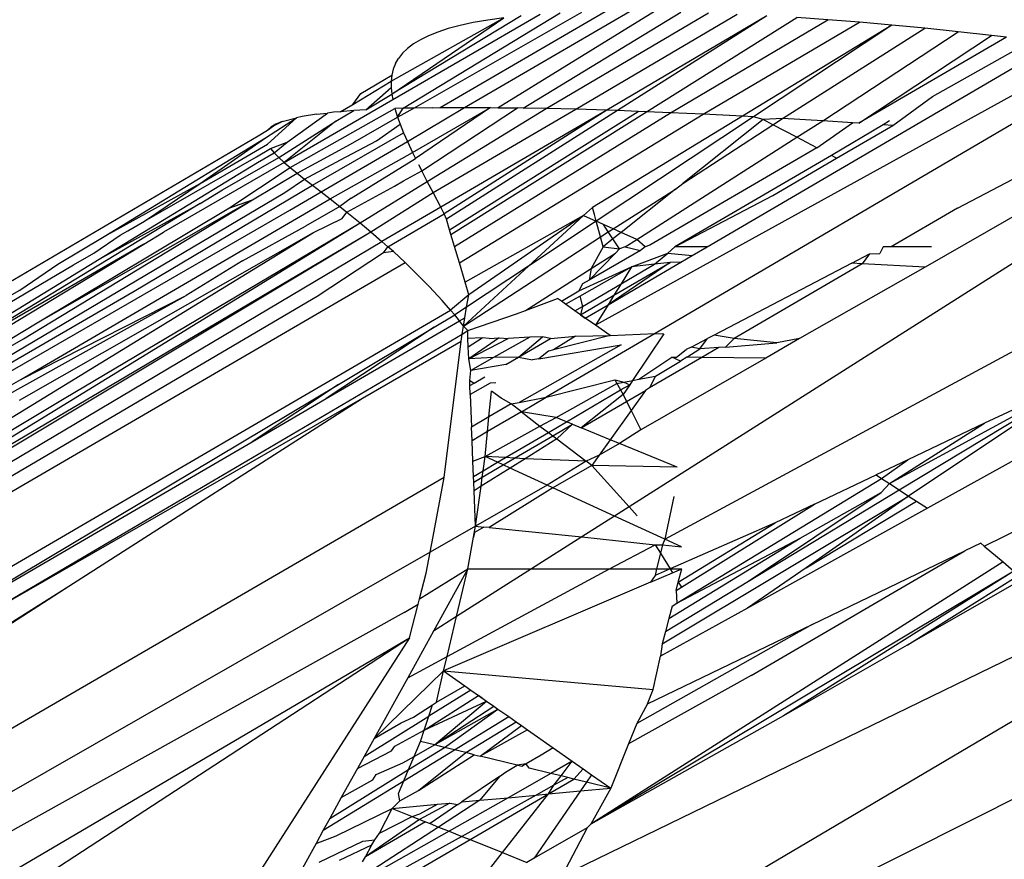
# Model space of a CAD drawing. Units: millimetres. Extents: x -9947 to 6001, y -5818 to 4709.
# Drawn here: x -4521 to -4515, y -1407 to -1402 of the extents above; entities that cross this region are included whole.
import ezdxf

# ---------------------------------------------------------------- set-up
doc = ezdxf.new("R2010")
doc.units = ezdxf.units.MM
doc.layers.add('Strefa bezpieczna', color=8, linetype='Continuous')
doc.dimstyles.get("Standard").update_dxf_attribs({"dimtxt": 180, "dimasz": 200, "dimexe": 0.18, "dimexo": 0.0625, "dimgap": 200, "dimtad": 0, "dimtih": 1, "dimtoh": 1, "dimdec": 0, "dimlfac": 0.1, "dimzin": 0, "dimdsep": 46, "dimtxsty": 'Standard', "dimcen": 0.09, "dimse1": 1, "dimse2": 1, "dimadec": 0, "dimazin": 0, "dimtfac": 1, "dimtdec": 4, "dimtofl": 0, "dimtmove": 0, "dimatfit": 3, "dimfxl": 1, "dimtolj": 1, "dimtzin": 0, "dimarcsym": 0})

# ---------------------------------------------------------------- blocks, each defined once
blk = doc.blocks.new('*D6')
at = {"layer": 'Defpoints', "color": 0}
for p in [(-5711.0246, 3365.6221), (-9742.3456, -5817.5733), (-979.1686, -5817.5733)]:
    blk.add_point(p, dxfattribs=at)
at = {"layer": 'Strefa bezpieczna', "color": 0, "lineweight": -2}
for p, q in [((-9742.3456, 3165.6221), (-9742.3456, -935.9756)), ((-9742.3456, -5617.5733), (-9742.3456, -1515.9756))]:
    blk.add_line(p, q, dxfattribs=at)
at = {"layer": 'Strefa bezpieczna', "color": 0}
for points in [[(-9709.0123, 3165.6221), (-9775.6789, 3165.6221), (-9742.3456, 3365.6221)], [(-9775.6789, -5617.5733), (-9709.0123, -5617.5733), (-9742.3456, -5817.5733)]]:
    blk.add_solid(points, dxfattribs=at)
at = {"layer": 'Strefa bezpieczna', "color": 0, "insert": (-9742.3456, -1225.9756), "char_height": 180, "attachment_point": 5}
blk.add_mtext('\\A1;918', dxfattribs=at)
blk = doc.blocks.new('*D7')
at = {"layer": 'Defpoints', "color": 0}
for p in [(-5218.6537, 1402.0248), (-8753.1918, -3853.7217), (-1057.0681, -3853.7217)]:
    blk.add_point(p, dxfattribs=at)
at = {"layer": 'Strefa bezpieczna', "color": 0, "lineweight": -2}
for p, q in [((-8753.1918, 1202.0248), (-8753.1918, -935.8485)), ((-8753.1918, -3653.7217), (-8753.1918, -1515.8485))]:
    blk.add_line(p, q, dxfattribs=at)
at = {"layer": 'Strefa bezpieczna', "color": 0}
for points in [[(-8719.8584, 1202.0248), (-8786.5251, 1202.0248), (-8753.1918, 1402.0248)], [(-8786.5251, -3653.7217), (-8719.8584, -3653.7217), (-8753.1918, -3853.7217)]]:
    blk.add_solid(points, dxfattribs=at)
at = {"layer": 'Strefa bezpieczna', "color": 0, "insert": (-8753.1918, -1225.8485), "char_height": 180, "attachment_point": 5}
blk.add_mtext('\\A1;526', dxfattribs=at)

msp = doc.modelspace()

# ---------------------------------------------------------------- linework, layer by layer
for p, q in [((-4517.0331, -1403.041), (-4513.9836, -1401.2577)), ((-4513.9645, -1401.4472), (-4517.6859, -1403.4993)), ((-4513.9528, -1401.5633), (-4517.3374, -1403.5468)), ((-4518.8802, -1402.0729), (-4518.2214, -1401.7025)), ((-4518.1196, -1401.6912), (-4518.8763, -1402.1495)), ((-4518.8763, -1402.1495), (-4518.2214, -1401.7025)), ((-4518.8707, -1402.1806), (-4518.0097, -1401.6819)), ((-4518.8095, -1402.2314), (-4517.8914, -1401.6746)), ((-4518.7479, -1402.2302), (-4517.7646, -1401.6694)), ((-4518.5927, -1402.2276), (-4517.6298, -1401.6662)), ((-4518.4503, -1402.2267), (-4517.4878, -1401.6652)), ((-4518.2214, -1401.7025), (-4518.315, -1401.7157)), ((-4517.3403, -1401.6662), (-4518.2539, -1402.2279)), ((-4518.1085, -1402.23), (-4517.186, -1401.6693)), ((-4517.9736, -1402.2326), (-4517.0248, -1401.6744)), ((-4517.7997, -1402.2372), (-4516.8573, -1401.6816)), ((-4516.6847, -1401.6907), (-4517.6203, -1402.2429)), ((-4516.6847, -1401.6907), (-4517.5579, -1402.2452)), ((-4517.3866, -1402.2517), (-4516.508, -1401.7017)), ((-4516.3272, -1401.7146), (-4516.508, -1401.7017)), ((-4518.5457, -1401.7658), (-4518.6071, -1401.7858)), ((-4518.4769, -1401.7474), (-4518.5457, -1401.7658)), ((-4518.4003, -1401.7308), (-4518.4769, -1401.7474)), ((-4518.315, -1401.7157), (-4518.4003, -1401.7308)), ((-4517.2481, -1402.2575), (-4516.3272, -1401.7146)), ((-4517.0556, -1402.2664), (-4516.1425, -1401.7293)), ((-4515.9535, -1401.7458), (-4516.8257, -1402.278)), ((-4515.9535, -1401.7458), (-4516.7617, -1402.2815)), ((-4516.5923, -1402.2909), (-4515.7612, -1401.7641)), ((-4516.1425, -1401.7293), (-4516.3272, -1401.7146)), ((-4515.9535, -1401.7458), (-4516.1425, -1401.7293)), ((-4515.7612, -1401.7641), (-4515.9535, -1401.7458)), ((-4515.5667, -1401.7841), (-4515.7612, -1401.7641)), ((-4518.6614, -1401.8074), (-4518.7089, -1401.8307)), ((-4518.6071, -1401.7858), (-4518.6614, -1401.8074)), ((-4516.3573, -1402.3049), (-4515.5667, -1401.7841)), ((-4516.146, -1402.3184), (-4515.3712, -1401.8057)), ((-4515.2845, -1401.8159), (-4516.146, -1402.3184)), ((-4515.3712, -1401.8057), (-4515.5667, -1401.7841)), ((-4515.2845, -1401.8159), (-4515.3712, -1401.8057)), ((-4518.7849, -1401.8822), (-4518.8137, -1401.9102)), ((-4518.75, -1401.8556), (-4518.7849, -1401.8822)), ((-4518.7089, -1401.8307), (-4518.75, -1401.8556)), ((-4515.7165, -1402.1636), (-4515.1335, -1401.8339)), ((-4518.8549, -1401.9707), (-4518.837, -1401.9397)), ((-4518.8137, -1401.9102), (-4518.837, -1401.9397)), ((-4518.8549, -1401.9707), (-4518.8678, -1402.0032)), ((-4515.5701, -1402.8145), (-4513.9332, -1401.9602)), ((-4519.0576, -1402.1443), (-4518.8762, -1402.0373)), ((-4518.8762, -1402.0373), (-4518.8802, -1402.0729)), ((-4518.8678, -1402.0032), (-4518.8762, -1402.0373)), ((-4519.1045, -1402.2097), (-4518.8802, -1402.0729)), ((-4519.0276, -1402.2409), (-4518.8802, -1402.1103)), ((-4518.8802, -1402.0729), (-4518.8802, -1402.1103)), ((-4518.8802, -1402.1103), (-4518.8763, -1402.1495)), ((-4513.9199, -1402.1067), (-4515.7599, -1403.16)), ((-4519.1045, -1402.2097), (-4519.0576, -1402.1443)), ((-4519.0276, -1402.2409), (-4518.8763, -1402.1495)), ((-4518.8763, -1402.1495), (-4518.8707, -1402.1806)), ((-4515.9489, -1402.3317), (-4515.7165, -1402.1636)), ((-4519.5049, -1402.5477), (-4518.8707, -1402.1806)), ((-4519.1775, -1402.2517), (-4519.1045, -1402.2097)), ((-4518.7841, -1402.4258), (-4518.4503, -1402.2267)), ((-4518.7541, -1402.4897), (-4518.2994, -1402.2274)), ((-4518.6386, -1402.2279), (-4518.7479, -1402.2302)), ((-4518.2994, -1402.2274), (-4518.7369, -1402.525)), ((-4518.7011, -1402.5962), (-4518.1406, -1402.2294)), ((-4518.6386, -1402.2279), (-4518.5927, -1402.2276)), ((-4518.5927, -1402.2276), (-4518.4503, -1402.2267)), ((-4518.4503, -1402.2267), (-4518.2994, -1402.2274)), ((-4518.2994, -1402.2274), (-4518.2539, -1402.2279)), ((-4518.2539, -1402.2279), (-4518.1406, -1402.2294)), ((-4518.1085, -1402.23), (-4518.1406, -1402.2294)), ((-4519.6147, -1402.4044), (-4519.4329, -1402.287)), ((-4519.6017, -1402.4419), (-4519.4329, -1402.287)), ((-4519.5166, -1402.309), (-4519.4329, -1402.287)), ((-4519.4874, -1402.4297), (-4519.2524, -1402.2591)), ((-4519.4691, -1402.5782), (-4518.858, -1402.2333)), ((-4519.4006, -1402.2799), (-4519.4329, -1402.287)), ((-4519.3168, -1402.2666), (-4519.4006, -1402.2799)), ((-4519.3168, -1402.2666), (-4519.2524, -1402.2591)), ((-4519.216, -1402.2549), (-4519.2524, -1402.2591)), ((-4519.1775, -1402.2517), (-4519.216, -1402.2549)), ((-4519.2028, -1402.3063), (-4519.0977, -1402.245)), ((-4519.0977, -1402.245), (-4519.1775, -1402.2517)), ((-4519.1167, -1402.4405), (-4518.8419, -1402.2838)), ((-4519.0276, -1402.2409), (-4519.0977, -1402.245)), ((-4518.8095, -1402.2314), (-4518.858, -1402.2333)), ((-4518.858, -1402.2333), (-4518.8419, -1402.2838)), ((-4518.8419, -1402.2838), (-4518.7479, -1402.2302)), ((-4518.8419, -1402.2838), (-4518.8095, -1402.2314)), ((-4518.8419, -1402.2838), (-4518.8268, -1402.325)), ((-4518.7479, -1402.2302), (-4518.8095, -1402.2314)), ((-4518.669, -1402.6587), (-4517.9736, -1402.2326)), ((-4518.6349, -1402.7242), (-4517.7997, -1402.2372)), ((-4517.6203, -1402.2429), (-4518.5901, -1402.8099)), ((-4517.6203, -1402.2429), (-4518.5698, -1402.8489)), ((-4517.5579, -1402.2452), (-4518.5572, -1402.8796)), ((-4518.5385, -1402.9424), (-4517.4364, -1402.2497)), ((-4518.5309, -1402.968), (-4517.3866, -1402.2517)), ((-4518.5099, -1403.0384), (-4517.2481, -1402.2575)), ((-4518.4813, -1403.1348), (-4517.0556, -1402.2664)), ((-4517.9736, -1402.2326), (-4518.1085, -1402.23)), ((-4517.7997, -1402.2372), (-4517.9736, -1402.2326)), ((-4517.6203, -1402.2429), (-4517.7997, -1402.2372)), ((-4516.8257, -1402.278), (-4517.7038, -1402.8106)), ((-4516.7617, -1402.2815), (-4517.681, -1402.8909)), ((-4517.5579, -1402.2452), (-4517.6203, -1402.2429)), ((-4517.4364, -1402.2497), (-4517.5579, -1402.2452)), ((-4513.9039, -1402.2842), (-4517.4897, -1404.5605)), ((-4517.3866, -1402.2517), (-4517.4364, -1402.2497)), ((-4517.2481, -1402.2575), (-4517.3866, -1402.2517)), ((-4517.0556, -1402.2664), (-4517.2481, -1402.2575)), ((-4516.8257, -1402.278), (-4517.0556, -1402.2664)), ((-4516.7617, -1402.2815), (-4516.8257, -1402.278)), ((-4516.7062, -1402.2967), (-4516.7617, -1402.2815)), ((-4519.6017, -1402.3588), (-4519.5543, -1402.3244)), ((-4519.5825, -1402.341), (-4519.6017, -1402.3588)), ((-4519.5825, -1402.341), (-4519.5166, -1402.309)), ((-4519.5543, -1402.3244), (-4519.5825, -1402.341)), ((-4519.5166, -1402.309), (-4519.5543, -1402.3244)), ((-4519.5366, -1402.5189), (-4519.2028, -1402.3063)), ((-4519.2028, -1402.3063), (-4519.5049, -1402.5477)), ((-4518.9656, -1402.4214), (-4518.8268, -1402.325)), ((-4518.8268, -1402.325), (-4518.8068, -1402.3742)), ((-4516.7062, -1402.2967), (-4517.1753, -1402.67)), ((-4517.1753, -1402.67), (-4516.6483, -1402.3273)), ((-4516.5923, -1402.2909), (-4516.7062, -1402.2967)), ((-4516.6483, -1402.3273), (-4516.7062, -1402.2967)), ((-4516.6483, -1402.3273), (-4516.5923, -1402.2909)), ((-4516.5084, -1402.4012), (-4516.6483, -1402.3273)), ((-4516.3573, -1402.3049), (-4516.5923, -1402.2909)), ((-4516.5084, -1402.4012), (-4516.3573, -1402.3049)), ((-4516.3926, -1402.4622), (-4516.1834, -1402.316)), ((-4516.1834, -1402.316), (-4516.3573, -1402.3049)), ((-4516.0049, -1402.3279), (-4516.3063, -1402.5078)), ((-4516.2772, -1402.5231), (-4515.9489, -1402.3317)), ((-4516.146, -1402.3184), (-4516.1834, -1402.316)), ((-4515.9677, -1402.3057), (-4516.0049, -1402.3279)), ((-4515.9489, -1402.3317), (-4516.0049, -1402.3279)), ((-4522.3194, -1403.9567), (-4519.6575, -1402.3915)), ((-4519.6575, -1402.3915), (-4519.6017, -1402.3588)), ((-4519.339, -1402.6813), (-4518.8068, -1402.3742)), ((-4518.8068, -1402.3742), (-4518.7841, -1402.4258)), ((-4517.444, -1402.9977), (-4516.5084, -1402.4012)), ((-4516.3926, -1402.4622), (-4516.5084, -1402.4012)), ((-4520.5579, -1402.9809), (-4519.6147, -1402.4044)), ((-4519.9952, -1402.6701), (-4519.6147, -1402.4044)), ((-4519.9952, -1402.6701), (-4519.6017, -1402.4419)), ((-4519.5854, -1402.4661), (-4519.4874, -1402.4297)), ((-4519.5635, -1402.4917), (-4519.4874, -1402.4297)), ((-4519.4293, -1402.6106), (-4519.1167, -1402.4405)), ((-4519.289, -1402.7199), (-4518.7841, -1402.4258)), ((-4519.1764, -1402.532), (-4518.9656, -1402.4214)), ((-4518.7841, -1402.4258), (-4518.7541, -1402.4897)), ((-4520.3218, -1402.8911), (-4519.6669, -1402.5143)), ((-4519.6669, -1402.5143), (-4519.5854, -1402.4661)), ((-4519.6602, -1402.5487), (-4519.5635, -1402.4917)), ((-4519.5854, -1402.4661), (-4519.5635, -1402.4917)), ((-4519.5635, -1402.4917), (-4519.5366, -1402.5189)), ((-4519.236, -1402.761), (-4518.7541, -1402.4897)), ((-4518.7541, -1402.4897), (-4518.7369, -1402.525)), ((-4516.3926, -1402.4622), (-4517.3688, -1403.0316)), ((-4516.3063, -1402.5078), (-4517.2227, -1403.041)), ((-4516.2772, -1402.5231), (-4516.3063, -1402.5078)), ((-4520.5854, -1403.1129), (-4519.6602, -1402.5487)), ((-4519.5049, -1402.5477), (-4520.2094, -1402.9558)), ((-4519.865, -1402.7086), (-4519.5366, -1402.5189)), ((-4519.5366, -1402.5189), (-4519.5049, -1402.5477)), ((-4519.5049, -1402.5477), (-4519.4691, -1402.5782)), ((-4519.3859, -1402.6449), (-4519.1764, -1402.532)), ((-4519.1132, -1402.7564), (-4518.7369, -1402.525)), ((-4518.7199, -1402.559), (-4518.7011, -1402.5962)), ((-4516.6498, -1402.7404), (-4516.2772, -1402.5231)), ((-4519.8283, -1402.8143), (-4519.4691, -1402.5782)), ((-4519.6896, -1402.7672), (-4519.4293, -1402.6106)), ((-4519.4691, -1402.5782), (-4519.4293, -1402.6106)), ((-4519.4293, -1402.6106), (-4519.3859, -1402.6449)), ((-4518.808, -1402.6552), (-4518.7011, -1402.5962)), ((-4518.669, -1402.6587), (-4518.7011, -1402.5962)), ((-4520.5579, -1402.9809), (-4519.9952, -1402.6701)), ((-4520.3814, -1403.3003), (-4519.339, -1402.6813)), ((-4520.3218, -1402.8911), (-4519.9952, -1402.6701)), ((-4519.501, -1402.7241), (-4519.3859, -1402.6449)), ((-4519.3859, -1402.6449), (-4519.339, -1402.6813)), ((-4519.339, -1402.6813), (-4519.289, -1402.7199)), ((-4519.1387, -1402.8376), (-4518.8611, -1402.6875)), ((-4519.0613, -1402.9005), (-4518.669, -1402.6587)), ((-4518.8611, -1402.6875), (-4518.808, -1402.6552)), ((-4518.6349, -1402.7242), (-4518.669, -1402.6587)), ((-4517.2187, -1402.7045), (-4517.1753, -1402.67)), ((-4521.2305, -1403.7479), (-4519.501, -1402.7241)), ((-4519.9955, -1402.7879), (-4519.865, -1402.7086)), ((-4519.4722, -1402.8276), (-4519.289, -1402.7199)), ((-4519.289, -1402.7199), (-4519.236, -1402.761)), ((-4518.9984, -1402.9531), (-4518.6349, -1402.7242)), ((-4518.5901, -1402.8099), (-4518.6349, -1402.7242)), ((-4517.5829, -1402.9351), (-4517.2187, -1402.7045)), ((-4517.2187, -1402.7045), (-4517.5354, -1402.9565)), ((-4517.2227, -1403.041), (-4516.6498, -1402.7404)), ((-4519.9955, -1402.7879), (-4521.5448, -1403.7291)), ((-4521.0444, -1403.8155), (-4519.236, -1402.761)), ((-4521.0277, -1403.5786), (-4519.6896, -1402.7672)), ((-4520.9488, -1403.4854), (-4519.6896, -1402.7672)), ((-4520.5854, -1403.1129), (-4519.9955, -1402.7879)), ((-4519.8283, -1402.8143), (-4519.6896, -1402.7672)), ((-4519.1802, -1402.8046), (-4519.3794, -1402.9201)), ((-4519.236, -1402.761), (-4519.1802, -1402.8046)), ((-4519.1132, -1402.7564), (-4519.1802, -1402.8046)), ((-4519.1802, -1402.8046), (-4519.1387, -1402.8376)), ((-4525.4954, -1406.2979), (-4519.4722, -1402.8276)), ((-4520.9488, -1403.4854), (-4519.8283, -1402.8143)), ((-4519.1651, -1402.8758), (-4519.1387, -1402.8376)), ((-4519.1387, -1402.8376), (-4519.0613, -1402.9005)), ((-4518.5901, -1402.8099), (-4518.9334, -1403.0093)), ((-4518.8986, -1403.0404), (-4518.5698, -1402.8489)), ((-4518.5698, -1402.8489), (-4518.5901, -1402.8099)), ((-4518.5572, -1402.8796), (-4518.5698, -1402.8489)), ((-4517.7553, -1402.8574), (-4518.4477, -1403.2476)), ((-4517.7553, -1402.8574), (-4518.4258, -1403.3213)), ((-4517.7553, -1402.8574), (-4518.0767, -1403.1533)), ((-4517.7038, -1402.8106), (-4517.7553, -1402.8574)), ((-4517.7553, -1402.8574), (-4517.681, -1402.8909)), ((-4517.6923, -1402.8529), (-4517.7038, -1402.8106)), ((-4517.681, -1402.8909), (-4517.6923, -1402.8529)), ((-4517.281, -1404.7481), (-4513.7678, -1402.853)), ((-4515.5701, -1402.8145), (-4515.9579, -1403.041)), ((-4525.7215, -1406.9855), (-4519.0613, -1402.9005)), ((-4520.7901, -1403.9263), (-4519.0613, -1402.9005)), ((-4520.4195, -1402.9473), (-4520.3218, -1402.8911)), ((-4519.7493, -1403.1222), (-4519.3794, -1402.9201)), ((-4519.3328, -1402.9565), (-4519.1651, -1402.8758)), ((-4519.0613, -1402.9005), (-4518.9984, -1402.9531)), ((-4518.5385, -1402.9424), (-4518.5572, -1402.8796)), ((-4517.681, -1402.8909), (-4518.0767, -1403.1533)), ((-4517.6571, -1402.9833), (-4517.681, -1402.8909)), ((-4517.6394, -1402.9096), (-4517.681, -1402.8909)), ((-4517.611, -1402.9534), (-4517.6394, -1402.9096)), ((-4517.5829, -1402.9351), (-4517.6394, -1402.9096)), ((-4525.7215, -1406.9855), (-4518.9984, -1402.9531)), ((-4524.8991, -1406.4348), (-4518.9984, -1402.9531)), ((-4521.4381, -1404.2456), (-4519.3328, -1402.9565)), ((-4521.0516, -1403.9367), (-4519.3328, -1402.9565)), ((-4520.6176, -1403.0788), (-4520.4632, -1402.973)), ((-4520.4632, -1402.973), (-4520.4195, -1402.9473)), ((-4520.3252, -1403.0259), (-4520.2094, -1402.9558)), ((-4518.9984, -1402.9531), (-4518.9334, -1403.0093)), ((-4518.5309, -1402.968), (-4518.5385, -1402.9424)), ((-4518.5099, -1403.0384), (-4518.5309, -1402.968)), ((-4517.6571, -1402.9833), (-4517.611, -1402.9534)), ((-4517.611, -1402.9534), (-4517.5829, -1402.9351)), ((-4517.5839, -1402.9951), (-4517.611, -1402.9534)), ((-4517.5354, -1402.9565), (-4517.5839, -1402.9951)), ((-4517.5354, -1402.9565), (-4517.5829, -1402.9351)), ((-4517.444, -1402.9977), (-4517.5354, -1402.9565)), ((-4523.4192, -1405.6733), (-4518.9334, -1403.0093)), ((-4522.5461, -1404.3693), (-4520.3252, -1403.0259)), ((-4520.3252, -1403.0259), (-4521.5448, -1403.7291)), ((-4520.8284, -1403.1413), (-4520.5579, -1402.9809)), ((-4518.8986, -1403.0404), (-4518.9334, -1403.0093)), ((-4518.4576, -1403.5039), (-4517.6571, -1402.9833)), ((-4517.6415, -1403.041), (-4517.6571, -1402.9833)), ((-4517.5839, -1402.9951), (-4517.6415, -1403.041)), ((-4517.546, -1403.0535), (-4517.5839, -1402.9951)), ((-4517.5119, -1403.041), (-4517.444, -1402.9977)), ((-4517.3956, -1403.041), (-4517.444, -1402.9977)), ((-4517.3688, -1403.0316), (-4517.3956, -1403.041)), ((-4520.7364, -1403.147), (-4520.6176, -1403.0788)), ((-4518.925, -1403.0756), (-4519.3117, -1403.3309)), ((-4518.925, -1403.0756), (-4518.8986, -1403.0404)), ((-4518.8664, -1403.0692), (-4518.925, -1403.0756)), ((-4518.8664, -1403.0692), (-4518.8986, -1403.0404)), ((-4518.7977, -1403.1333), (-4518.8664, -1403.0692)), ((-4518.4813, -1403.1348), (-4518.5099, -1403.0384)), ((-4517.4218, -1403.0625), (-4517.7229, -1403.2358)), ((-4517.5693, -1403.0775), (-4517.7229, -1403.2358)), ((-4517.6415, -1403.041), (-4517.7118, -1403.1684)), ((-4517.7118, -1403.1684), (-4517.5693, -1403.0775)), ((-4517.6415, -1403.041), (-4517.546, -1403.0535)), ((-4517.5693, -1403.0775), (-4517.546, -1403.0535)), ((-4517.5119, -1403.041), (-4517.546, -1403.0535)), ((-4517.5119, -1403.041), (-4517.4218, -1403.0625)), ((-4517.4755, -1403.1586), (-4517.262, -1403.0782)), ((-4517.3956, -1403.041), (-4517.4218, -1403.0625)), ((-4517.3408, -1403.1431), (-4517.262, -1403.0782)), ((-4517.262, -1403.0782), (-4517.2227, -1403.041)), ((-4517.262, -1403.0782), (-4517.1206, -1403.0921)), ((-4517.0331, -1403.041), (-4517.2227, -1403.041)), ((-4517.187, -1403.1309), (-4517.1206, -1403.0921)), ((-4517.1206, -1403.0921), (-4517.0331, -1403.041)), ((-4516.1884, -1403.1371), (-4516.0835, -1403.0824)), ((-4516.0835, -1403.0824), (-4516.128, -1403.1404)), ((-4516.0835, -1403.0824), (-4516.0234, -1403.0792)), ((-4516.0041, -1403.041), (-4516.0234, -1403.0792)), ((-4515.9579, -1403.041), (-4516.0041, -1403.041)), ((-4515.7219, -1403.041), (-4515.9579, -1403.041)), ((-4521.7961, -1404.8762), (-4518.7977, -1403.1333)), ((-4521.4562, -1403.644), (-4520.5854, -1403.1129)), ((-4521.1603, -1403.3979), (-4520.7364, -1403.147)), ((-4521.0497, -1403.2938), (-4520.8284, -1403.1413)), ((-4519.7493, -1403.1222), (-4520.0785, -1403.3254)), ((-4518.7272, -1403.202), (-4518.7977, -1403.1333)), ((-4518.4477, -1403.2476), (-4518.4813, -1403.1348)), ((-4517.6118, -1403.3793), (-4517.187, -1403.1309)), ((-4517.2486, -1403.1326), (-4517.6118, -1403.3793)), ((-4517.5775, -1403.3238), (-4517.2486, -1403.1326)), ((-4517.5365, -1403.2573), (-4517.3408, -1403.1431)), ((-4517.3408, -1403.1431), (-4517.4755, -1403.1586)), ((-4517.2486, -1403.1326), (-4517.3408, -1403.1431)), ((-4517.187, -1403.1309), (-4517.2486, -1403.1326)), ((-4516.1884, -1403.1371), (-4516.9927, -1403.5569)), ((-4516.128, -1403.1404), (-4516.8753, -1403.5768)), ((-4516.128, -1403.1404), (-4516.1884, -1403.1371)), ((-4515.7599, -1403.16), (-4516.128, -1403.1404)), ((-4518.6553, -1403.2756), (-4518.7272, -1403.202)), ((-4518.0767, -1403.1533), (-4518.4576, -1403.5039)), ((-4518.0767, -1403.1533), (-4518.4388, -1403.3933)), ((-4518.0954, -1403.4129), (-4517.7118, -1403.1684)), ((-4517.7835, -1403.2982), (-4517.4755, -1403.1586)), ((-4517.7772, -1403.3292), (-4517.4755, -1403.1586)), ((-4517.7118, -1403.1684), (-4517.7229, -1403.2358)), ((-4517.4755, -1403.1586), (-4517.5365, -1403.2573)), ((-4515.7599, -1403.16), (-4516.4938, -1403.5768)), ((-4518.4258, -1403.3213), (-4518.4477, -1403.2476)), ((-4517.7612, -1403.2579), (-4517.7835, -1403.2982)), ((-4517.7622, -1403.3891), (-4517.5365, -1403.2573)), ((-4517.7229, -1403.2358), (-4517.7612, -1403.2579)), ((-4517.5365, -1403.2573), (-4517.5775, -1403.3238)), ((-4523.4366, -1405.0669), (-4520.3814, -1403.3003)), ((-4521.7323, -1403.6775), (-4521.0497, -1403.2938)), ((-4518.582, -1403.3544), (-4518.6553, -1403.2756)), ((-4518.4258, -1403.3213), (-4518.5327, -1403.4104)), ((-4518.4388, -1403.3933), (-4518.4258, -1403.3213)), ((-4517.8845, -1403.3589), (-4517.7835, -1403.2982)), ((-4519.3117, -1403.3309), (-4530.8508, -1410.1123)), ((-4525.5391, -1406.3625), (-4520.0785, -1403.3254)), ((-4521.0444, -1403.8155), (-4520.0785, -1403.3254)), ((-4518.5327, -1403.4104), (-4518.582, -1403.3544)), ((-4518.0954, -1403.4129), (-4517.9079, -1403.3424)), ((-4517.8845, -1403.3589), (-4517.9079, -1403.3424)), ((-4517.8601, -1403.3761), (-4517.8845, -1403.3589)), ((-4517.8601, -1403.3761), (-4517.7772, -1403.3292)), ((-4517.8058, -1403.4145), (-4517.8601, -1403.3761)), ((-4517.7772, -1403.3292), (-4517.7622, -1403.3891)), ((-4517.7731, -1403.4376), (-4517.5775, -1403.3238)), ((-4517.7452, -1403.4573), (-4517.6118, -1403.3793)), ((-4517.6118, -1403.3793), (-4517.6859, -1403.4993)), ((-4517.5775, -1403.3238), (-4517.6118, -1403.3793)), ((-4522.4874, -1405.7164), (-4518.5327, -1403.4104)), ((-4518.5077, -1403.4389), (-4518.5327, -1403.4104)), ((-4518.4388, -1403.3933), (-4518.5077, -1403.4389)), ((-4518.4501, -1403.4561), (-4518.4388, -1403.3933)), ((-4518.4326, -1403.5296), (-4518.1475, -1403.4325)), ((-4518.1475, -1403.4325), (-4518.0954, -1403.4129)), ((-4517.8058, -1403.4145), (-4517.7622, -1403.3891)), ((-4517.7452, -1403.4573), (-4517.8058, -1403.4145)), ((-4517.7622, -1403.3891), (-4517.7731, -1403.4376)), ((-4517.7731, -1403.4376), (-4517.7452, -1403.4573)), ((-4522.3964, -1404.3524), (-4520.9488, -1403.4854)), ((-4519.2594, -1403.9274), (-4518.4794, -1403.4731)), ((-4518.6279, -1403.5107), (-4518.5077, -1403.4389)), ((-4518.4794, -1403.4731), (-4518.5077, -1403.4389)), ((-4518.4794, -1403.4731), (-4518.4501, -1403.4561)), ((-4518.4576, -1403.5039), (-4518.4794, -1403.4731)), ((-4518.4576, -1403.5039), (-4518.4501, -1403.4561)), ((-4517.6859, -1403.4993), (-4517.7452, -1403.4573)), ((-4521.3629, -1405.2555), (-4518.4648, -1403.5503)), ((-4518.6279, -1403.5107), (-4519.2594, -1403.9274)), ((-4519.1884, -1403.8454), (-4518.6279, -1403.5107)), ((-4518.4714, -1403.5928), (-4518.4648, -1403.5503)), ((-4518.4648, -1403.5503), (-4518.4576, -1403.5039)), ((-4518.4648, -1403.5503), (-4518.4326, -1403.5296)), ((-4518.4326, -1403.5296), (-4518.4576, -1403.5039)), ((-4518.4307, -1403.5768), (-4518.4326, -1403.5296)), ((-4517.3374, -1403.5468), (-4517.973, -1403.9193)), ((-4517.6, -1403.56), (-4517.6859, -1403.4993)), ((-4517.6, -1403.56), (-4517.3374, -1403.5468)), ((-4517.2853, -1403.549), (-4517.4695, -1403.8222)), ((-4517.3374, -1403.5468), (-4517.2853, -1403.549)), ((-4521.1918, -1403.6714), (-4521.0277, -1403.5786)), ((-4519.0479, -1403.9243), (-4518.4714, -1403.5928)), ((-4518.5694, -1404.3883), (-4518.4714, -1403.5928)), ((-4518.3472, -1403.5735), (-4518.4307, -1403.5768)), ((-4518.4288, -1403.6255), (-4518.4307, -1403.5768)), ((-4518.4288, -1403.6255), (-4518.3472, -1403.5735)), ((-4518.249, -1403.5717), (-4518.4258, -1403.6961)), ((-4518.4258, -1403.6961), (-4518.1966, -1403.5768)), ((-4518.3076, -1403.5768), (-4518.3472, -1403.5735)), ((-4518.3076, -1403.5768), (-4518.249, -1403.5717)), ((-4518.0697, -1403.5685), (-4518.2818, -1403.6869)), ((-4518.249, -1403.5717), (-4518.1966, -1403.5768)), ((-4518.0697, -1403.5685), (-4518.1966, -1403.5768)), ((-4518.1357, -1403.6857), (-4517.9959, -1403.5671)), ((-4518.1357, -1403.6857), (-4517.9495, -1403.5768)), ((-4517.9959, -1403.5671), (-4518.0697, -1403.5685)), ((-4517.9495, -1403.5768), (-4517.9959, -1403.5671)), ((-4517.9495, -1403.5768), (-4517.8026, -1403.5636)), ((-4517.6, -1403.56), (-4517.9315, -1403.6431)), ((-4517.8026, -1403.5636), (-4517.9315, -1403.6431)), ((-4517.8026, -1403.5636), (-4517.6, -1403.56)), ((-4517.1271, -1403.627), (-4517.0309, -1403.5768)), ((-4517.0757, -1403.6366), (-4517.0309, -1403.5768)), ((-4516.9927, -1403.5569), (-4517.0309, -1403.5768)), ((-4516.8753, -1403.5768), (-4516.9927, -1403.5569)), ((-4516.8753, -1403.5768), (-4516.9261, -1403.6268)), ((-4516.9261, -1403.6268), (-4516.6266, -1403.601)), ((-4516.6266, -1403.601), (-4516.8753, -1403.5768)), ((-4516.4938, -1403.5768), (-4516.6897, -1403.6924)), ((-4516.4938, -1403.5768), (-4516.6266, -1403.601)), ((-4518.4258, -1403.6961), (-4518.4288, -1403.6255)), ((-4517.5349, -1403.613), (-4518.1326, -1403.9501)), ((-4518.0171, -1403.6958), (-4517.5349, -1403.613)), ((-4517.9593, -1403.65), (-4518.0171, -1403.6958)), ((-4517.9315, -1403.6431), (-4517.9593, -1403.65)), ((-4517.2118, -1403.6855), (-4517.1554, -1403.6418)), ((-4517.1271, -1403.627), (-4517.1554, -1403.6418)), ((-4517.1515, -1403.6858), (-4517.0757, -1403.6366)), ((-4517.0757, -1403.6366), (-4517.1271, -1403.627)), ((-4516.9653, -1403.6294), (-4517.0757, -1403.6366)), ((-4516.9653, -1403.6294), (-4517.0641, -1403.6871)), ((-4516.9261, -1403.6268), (-4516.9653, -1403.6294)), ((-4518.2818, -1403.6869), (-4518.4258, -1403.6961)), ((-4518.4136, -1403.7639), (-4518.4258, -1403.6961)), ((-4518.2818, -1403.6869), (-4518.4136, -1403.7639)), ((-4518.1357, -1403.6857), (-4518.2818, -1403.6869)), ((-4518.2096, -1403.7289), (-4518.1357, -1403.6857)), ((-4518.1357, -1403.6857), (-4518.0537, -1403.7021)), ((-4518.0171, -1403.6958), (-4518.0537, -1403.7021)), ((-4517.4324, -1403.8151), (-4517.239, -1403.6854)), ((-4516.6897, -1403.6924), (-4517.4207, -1404.111)), ((-4517.0641, -1403.6871), (-4517.3695, -1403.8655)), ((-4517.3345, -1403.7962), (-4517.1897, -1403.7082)), ((-4517.1897, -1403.7082), (-4517.239, -1403.6854)), ((-4517.239, -1403.6854), (-4517.2118, -1403.6855)), ((-4517.1515, -1403.6858), (-4517.1897, -1403.7082)), ((-4517.0641, -1403.6871), (-4517.1515, -1403.6858)), ((-4516.6897, -1403.6924), (-4517.0641, -1403.6871)), ((-4518.4209, -1403.8227), (-4518.4136, -1403.7639)), ((-4518.2096, -1403.7289), (-4518.4136, -1403.7639)), ((-4515.968, -1404.4243), (-4514.7537, -1403.7624)), ((-4515.9116, -1404.4609), (-4514.7537, -1403.7624)), ((-4514.7537, -1403.7624), (-4515.856, -1404.4969)), ((-4514.7537, -1403.7624), (-4515.4117, -1404.0718)), ((-4525.5391, -1406.3625), (-4521.0444, -1403.8155)), ((-4518.4209, -1403.8227), (-4518.395, -1403.8373)), ((-4518.4198, -1403.8518), (-4518.4209, -1403.8227)), ((-4518.4198, -1403.8518), (-4518.395, -1403.8373)), ((-4518.3008, -1403.8383), (-4518.4178, -1403.9029)), ((-4518.395, -1403.8373), (-4518.3317, -1403.8003)), ((-4518.2676, -1403.8349), (-4518.3008, -1403.8383)), ((-4517.973, -1403.9193), (-4517.5728, -1403.8175)), ((-4517.9159, -1404.0387), (-4517.5601, -1403.8397)), ((-4517.5728, -1403.8175), (-4517.5386, -1403.8774)), ((-4517.5728, -1403.8175), (-4517.5198, -1403.8319)), ((-4517.5601, -1403.8397), (-4517.5198, -1403.8319)), ((-4517.5198, -1403.8319), (-4517.4695, -1403.8222)), ((-4517.5198, -1403.8319), (-4517.4859, -1403.8465)), ((-4517.4695, -1403.8222), (-4517.4859, -1403.8465)), ((-4517.4695, -1403.8222), (-4517.4324, -1403.8151)), ((-4517.4324, -1403.8151), (-4517.3345, -1403.7962)), ((-4517.3345, -1403.7962), (-4517.3695, -1403.8655)), ((-4514.3622, -1403.8013), (-4515.7461, -1404.5682)), ((-4521.9822, -1405.5134), (-4519.1884, -1403.8454)), ((-4519.1884, -1403.8454), (-4519.6922, -1404.1796)), ((-4518.4178, -1403.9029), (-4518.4198, -1403.8518)), ((-4518.3086, -1404.0347), (-4518.2943, -1403.8841)), ((-4518.2374, -1403.9261), (-4518.2943, -1403.8841)), ((-4517.8553, -1404.0634), (-4517.5386, -1403.8774)), ((-4517.5386, -1403.8774), (-4517.4859, -1403.8465)), ((-4517.5386, -1403.8774), (-4517.524, -1403.903)), ((-4517.4859, -1403.8465), (-4517.524, -1403.903)), ((-4517.5037, -1403.944), (-4517.3942, -1403.8799)), ((-4517.3942, -1403.8799), (-4517.4775, -1403.9967)), ((-4517.3695, -1403.8655), (-4517.3942, -1403.8799)), ((-4515.4134, -1404.7893), (-4513.5792, -1403.879)), ((-4526.0567, -1407.0737), (-4520.7901, -1403.9263)), ((-4521.3629, -1405.2555), (-4519.0479, -1403.9243)), ((-4520.7626, -1405.0242), (-4519.0479, -1403.9243)), ((-4519.6922, -1404.1796), (-4519.2594, -1403.9274)), ((-4518.4178, -1403.9029), (-4518.4101, -1404.094)), ((-4518.179, -1403.9591), (-4518.2374, -1403.9261)), ((-4518.179, -1403.9591), (-4518.1326, -1403.9501)), ((-4518.1326, -1403.9501), (-4517.973, -1403.9193)), ((-4518.1189, -1404.0048), (-4517.973, -1403.9193)), ((-4517.524, -1403.903), (-4517.7685, -1404.0989)), ((-4517.7685, -1404.0989), (-4517.5037, -1403.944)), ((-4517.524, -1403.903), (-4517.5037, -1403.944)), ((-4517.5037, -1403.944), (-4517.4775, -1403.9967)), ((-4518.1189, -1404.0048), (-4518.3167, -1404.1208)), ((-4518.179, -1403.9591), (-4518.3086, -1404.0347)), ((-4518.1189, -1404.0048), (-4518.179, -1403.9591)), ((-4518.1189, -1404.0048), (-4518.01, -1404.0878)), ((-4517.9159, -1404.0387), (-4518.1189, -1404.0048)), ((-4517.4775, -1403.9967), (-4517.5995, -1404.1679)), ((-4517.4775, -1403.9967), (-4517.4207, -1404.111)), ((-4518.3086, -1404.0347), (-4518.4101, -1404.094)), ((-4518.3167, -1404.1208), (-4518.3086, -1404.0347)), ((-4518.01, -1404.0878), (-4517.9159, -1404.0387)), ((-4517.9607, -1404.1253), (-4517.8553, -1404.0634)), ((-4517.8553, -1404.0634), (-4517.9159, -1404.0387)), ((-4517.8204, -1404.0777), (-4517.8553, -1404.0634)), ((-4518.407, -1404.1737), (-4518.4101, -1404.094)), ((-4518.3167, -1404.1208), (-4518.407, -1404.1737)), ((-4518.3305, -1404.2661), (-4518.01, -1404.0878)), ((-4518.3305, -1404.2661), (-4518.3167, -1404.1208)), ((-4518.2116, -1404.2727), (-4517.9607, -1404.1253)), ((-4518.01, -1404.0878), (-4517.9607, -1404.1253)), ((-4517.9607, -1404.1253), (-4517.935, -1404.1449)), ((-4517.935, -1404.1449), (-4517.8204, -1404.0777)), ((-4517.8204, -1404.0777), (-4517.9118, -1404.1625)), ((-4517.8204, -1404.0777), (-4517.7685, -1404.0989)), ((-4517.5995, -1404.1679), (-4517.7685, -1404.0989)), ((-4517.4207, -1404.111), (-4517.5455, -1404.19)), ((-4515.968, -1404.4243), (-4515.4117, -1404.0718)), ((-4515.4117, -1404.0718), (-4515.8607, -1404.2855)), ((-4521.9822, -1405.5134), (-4519.6922, -1404.1796)), ((-4518.4022, -1404.2925), (-4518.407, -1404.1737)), ((-4518.1582, -1404.2756), (-4517.935, -1404.1449)), ((-4517.9118, -1404.1625), (-4518.0975, -1404.2789)), ((-4517.935, -1404.1449), (-4517.9118, -1404.1625)), ((-4517.9118, -1404.1625), (-4517.7397, -1404.2936)), ((-4517.5995, -1404.1679), (-4517.6637, -1404.258)), ((-4517.5455, -1404.19), (-4517.5995, -1404.1679)), ((-4517.5455, -1404.19), (-4517.6637, -1404.258)), ((-4517.2079, -1404.3279), (-4517.5455, -1404.19)), ((-4518.4022, -1404.2925), (-4518.3305, -1404.2661)), ((-4518.3987, -1404.3825), (-4518.4022, -1404.2925)), ((-4518.342, -1404.3492), (-4518.3305, -1404.2661)), ((-4518.342, -1404.3492), (-4518.2575, -1404.2996)), ((-4518.2116, -1404.2727), (-4518.3305, -1404.2661)), ((-4518.2575, -1404.2996), (-4518.3305, -1404.2661)), ((-4518.2575, -1404.2996), (-4518.2116, -1404.2727)), ((-4518.2248, -1404.3146), (-4518.2575, -1404.2996)), ((-4518.2248, -1404.3146), (-4518.1582, -1404.2756)), ((-4518.1582, -1404.2756), (-4518.2116, -1404.2727)), ((-4518.0975, -1404.2789), (-4518.1842, -1404.3333)), ((-4518.0975, -1404.2789), (-4518.1582, -1404.2756)), ((-4517.7397, -1404.2936), (-4518.0975, -1404.2789)), ((-4517.7397, -1404.2936), (-4517.9678, -1404.4327)), ((-4517.6637, -1404.258), (-4517.7397, -1404.2936)), ((-4517.7069, -1404.3185), (-4517.7397, -1404.2936)), ((-4517.6637, -1404.258), (-4517.7069, -1404.3185)), ((-4515.8607, -1404.2855), (-4516.046, -1404.3737)), ((-4516.014, -1404.3944), (-4515.8607, -1404.2855)), ((-4518.3987, -1404.3825), (-4518.342, -1404.3492)), ((-4518.1842, -1404.3333), (-4518.3546, -1404.4402)), ((-4518.3472, -1404.3863), (-4518.2248, -1404.3146)), ((-4518.3472, -1404.3863), (-4518.342, -1404.3492)), ((-4518.1842, -1404.3333), (-4518.2248, -1404.3146)), ((-4517.9678, -1404.4327), (-4518.1842, -1404.3333)), ((-4517.7069, -1404.3185), (-4517.934, -1404.4482)), ((-4517.7069, -1404.3185), (-4517.4897, -1404.5605)), ((-4517.2079, -1404.3279), (-4517.7069, -1404.3185)), ((-4518.5694, -1404.3883), (-4531.092, -1411.6501)), ((-4518.6347, -1404.7337), (-4518.5694, -1404.3883)), ((-4518.3973, -1404.4157), (-4518.3987, -1404.3825)), ((-4518.3973, -1404.4157), (-4518.3472, -1404.3863)), ((-4518.3953, -1404.4657), (-4518.3973, -1404.4157)), ((-4518.3546, -1404.4402), (-4518.3472, -1404.3863)), ((-4517.2109, -1405.1229), (-4516.014, -1404.3944)), ((-4516.4065, -1404.5452), (-4516.046, -1404.3737)), ((-4516.046, -1404.3737), (-4516.014, -1404.3944)), ((-4516.014, -1404.3944), (-4515.968, -1404.4243)), ((-4518.3546, -1404.4402), (-4518.3953, -1404.4657)), ((-4518.3871, -1404.6736), (-4518.3953, -1404.4657)), ((-4517.9678, -1404.4327), (-4518.3871, -1404.6736)), ((-4518.3871, -1404.6736), (-4518.3546, -1404.4402)), ((-4517.934, -1404.4482), (-4518.3071, -1404.6816)), ((-4517.934, -1404.4482), (-4517.9678, -1404.4327)), ((-4517.5736, -1404.6137), (-4517.934, -1404.4482)), ((-4516.7923, -1404.9948), (-4515.9116, -1404.4609)), ((-4516.0168, -1404.4763), (-4515.968, -1404.4243)), ((-4515.968, -1404.4243), (-4515.9116, -1404.4609)), ((-4515.9116, -1404.4609), (-4515.856, -1404.4969)), ((-4513.3097, -1404.4953), (-4517.8829, -1406.7186)), ((-4517.2956, -1405.3612), (-4515.856, -1404.4969)), ((-4517.2274, -1404.5001), (-4517.281, -1404.7481)), ((-4516.7923, -1404.9948), (-4516.0168, -1404.4763)), ((-4516.4897, -1404.7436), (-4516.0168, -1404.4763)), ((-4515.856, -1404.4969), (-4516.4536, -1404.9172)), ((-4516.4536, -1404.9172), (-4515.809, -1404.5274)), ((-4515.856, -1404.4969), (-4515.809, -1404.5274)), ((-4515.809, -1404.5274), (-4515.7461, -1404.5682)), ((-4517.4897, -1404.5605), (-4517.5736, -1404.6137)), ((-4517.4897, -1404.5605), (-4517.4429, -1404.6126)), ((-4517.1823, -1405.0303), (-4516.4065, -1404.5452)), ((-4515.7461, -1404.5682), (-4516.7981, -1405.1513)), ((-4516.4065, -1404.5452), (-4516.6359, -1404.6544)), ((-4513.2668, -1404.643), (-4520.3925, -1408.8485)), ((-4517.5736, -1404.6137), (-4517.7653, -1404.7354)), ((-4517.281, -1404.7481), (-4517.5736, -1404.6137)), ((-4518.3871, -1404.6736), (-4518.652, -1404.8251)), ((-4518.3983, -1404.7367), (-4518.3871, -1404.6736)), ((-4518.3375, -1404.6785), (-4518.3936, -1404.7106)), ((-4518.3871, -1404.6736), (-4518.3375, -1404.6785)), ((-4518.3071, -1404.6816), (-4518.3375, -1404.6785)), ((-4518.3071, -1404.6816), (-4517.7653, -1404.7354)), ((-4516.6359, -1404.6544), (-4517.2495, -1404.9226)), ((-4517.2015, -1404.9996), (-4516.6359, -1404.6544)), ((-4518.652, -1404.8251), (-4518.6347, -1404.7337)), ((-4518.4314, -1404.9226), (-4518.3983, -1404.7367)), ((-4518.3936, -1404.7106), (-4518.3983, -1404.7367)), ((-4517.7653, -1404.7354), (-4518.0602, -1404.9226)), ((-4517.7653, -1404.7354), (-4517.3367, -1404.7829)), ((-4517.281, -1404.7481), (-4517.2948, -1404.7821)), ((-4517.1827, -1404.7932), (-4517.281, -1404.7481)), ((-4517.2571, -1405.2134), (-4516.4897, -1404.7436)), ((-4517.2109, -1405.1229), (-4516.4897, -1404.7436)), ((-4517.6046, -1404.9226), (-4517.3367, -1404.7829)), ((-4517.3367, -1404.7829), (-4517.2948, -1404.7821)), ((-4517.3367, -1404.7829), (-4517.3066, -1404.8311)), ((-4517.2948, -1404.7821), (-4517.3066, -1404.8311)), ((-4517.2948, -1404.7821), (-4517.1827, -1404.7932)), ((-4516.7762, -1405.5464), (-4515.5274, -1404.8178)), ((-4516.4193, -1405.2476), (-4515.5274, -1404.8178)), ((-4515.4334, -1404.7725), (-4515.5274, -1404.8178)), ((-4515.4134, -1404.7893), (-4515.4334, -1404.7725)), ((-4515.4134, -1404.7893), (-4515.3037, -1404.8817)), ((-4518.652, -1404.8251), (-4535.2783, -1414.3353)), ((-4518.675, -1404.9469), (-4518.652, -1404.8251)), ((-4517.3066, -1404.8311), (-4517.3284, -1404.9226)), ((-4517.3066, -1404.8311), (-4517.2495, -1404.9226)), ((-4518.7136, -1405.0972), (-4518.4314, -1404.9226)), ((-4518.4314, -1404.9226), (-4518.6324, -1405.2858)), ((-4518.5532, -1405.4343), (-4517.6046, -1404.9226)), ((-4518.4975, -1405.2002), (-4518.4314, -1404.9226)), ((-4518.0602, -1404.9226), (-4518.4975, -1405.2002)), ((-4518.4314, -1404.9226), (-4518.0602, -1404.9226)), ((-4518.0602, -1404.9226), (-4517.6046, -1404.9226)), ((-4515.3037, -1404.8817), (-4517.7132, -1406.4136)), ((-4517.6046, -1404.9226), (-4517.3284, -1404.9226)), ((-4517.2495, -1404.9226), (-4517.3377, -1404.9613)), ((-4517.3284, -1404.9226), (-4517.3377, -1404.9613)), ((-4517.3284, -1404.9226), (-4517.2495, -1404.9226)), ((-4517.2495, -1404.9226), (-4517.2352, -1404.9456)), ((-4517.2495, -1404.9226), (-4517.1815, -1404.9226)), ((-4517.2352, -1404.9456), (-4517.1815, -1404.9226)), ((-4517.2015, -1404.9996), (-4517.1815, -1404.9226)), ((-4516.4536, -1404.9172), (-4516.7981, -1405.1513)), ((-4515.3037, -1404.8817), (-4515.2403, -1404.9351)), ((-4518.7136, -1405.0972), (-4518.675, -1404.9469)), ((-4515.2403, -1404.9351), (-4517.7132, -1406.4136)), ((-4517.3636, -1405.0006), (-4517.2352, -1404.9456)), ((-4517.3377, -1404.9613), (-4517.3636, -1405.0006)), ((-4515.2403, -1404.9351), (-4516.5875, -1405.7811)), ((-4515.8647, -1405.368), (-4515.2109, -1404.9598)), ((-4515.1865, -1404.9804), (-4515.8647, -1405.368)), ((-4535.275, -1414.0909), (-4520.7626, -1405.0242)), ((-4531.092, -1411.6501), (-4520.7626, -1405.0242)), ((-4517.3636, -1405.0006), (-4518.5734, -1405.519)), ((-4517.2767, -1405.2883), (-4516.7923, -1404.9948)), ((-4517.2144, -1405.049), (-4517.2015, -1404.9996)), ((-4517.2144, -1405.049), (-4517.1823, -1405.0303)), ((-4517.2144, -1405.049), (-4517.2109, -1405.1229)), ((-4517.2015, -1404.9996), (-4517.1823, -1405.0303)), ((-4518.7216, -1405.1283), (-4518.7136, -1405.0972)), ((-4520.3925, -1408.8485), (-4513.0385, -1405.1611)), ((-4518.8028, -1405.1775), (-4518.7216, -1405.1283)), ((-4518.7723, -1405.3255), (-4518.7216, -1405.1283)), ((-4516.7981, -1405.1513), (-4517.3065, -1405.433)), ((-4517.238, -1405.1397), (-4517.2571, -1405.2134)), ((-4517.238, -1405.1397), (-4517.2109, -1405.1229)), ((-4518.8028, -1405.1775), (-4535.2783, -1414.3353)), ((-4518.4975, -1405.2002), (-4518.6324, -1405.2858)), ((-4518.5532, -1405.4343), (-4518.4975, -1405.2002)), ((-4517.2571, -1405.2134), (-4517.2767, -1405.2883)), ((-4516.4193, -1405.2476), (-4517.4449, -1405.8264)), ((-4517.3812, -1405.7112), (-4516.4193, -1405.2476)), ((-4535.0944, -1415.958), (-4518.7723, -1405.3255)), ((-4524.8618, -1408.9022), (-4518.7723, -1405.3255)), ((-4518.7723, -1405.3255), (-4519.9082, -1407.098)), ((-4518.6324, -1405.2858), (-4518.7832, -1405.5584)), ((-4517.2767, -1405.2883), (-4517.2956, -1405.3612)), ((-4517.2956, -1405.3612), (-4517.3065, -1405.433)), ((-4515.8647, -1405.368), (-4516.5875, -1405.7811)), ((-4518.7832, -1405.5584), (-4518.5532, -1405.4343)), ((-4518.5734, -1405.519), (-4518.5532, -1405.4343)), ((-4517.349, -1405.6268), (-4517.3065, -1405.433)), ((-4518.5734, -1405.519), (-4518.98, -1405.9139)), ((-4518.7832, -1405.5584), (-4518.98, -1405.9139)), ((-4518.6152, -1405.7023), (-4518.5734, -1405.519)), ((-4518.5734, -1405.519), (-4517.349, -1405.6268)), ((-4518.5734, -1405.519), (-4518.4492, -1405.606)), ((-4516.7762, -1405.5464), (-4517.4921, -1405.9442)), ((-4518.6152, -1405.7023), (-4518.4492, -1405.606)), ((-4518.4492, -1405.606), (-4518.4138, -1405.6308)), ((-4518.6866, -1405.8648), (-4518.3686, -1405.6624)), ((-4518.4138, -1405.6308), (-4518.6602, -1405.7841)), ((-4518.4138, -1405.6308), (-4518.3686, -1405.6624)), ((-4518.3686, -1405.6624), (-4518.3225, -1405.6948)), ((-4518.3472, -1405.6775), (-4518.3686, -1405.6624)), ((-4517.3812, -1405.7112), (-4517.349, -1405.6268)), ((-4518.7495, -1405.7895), (-4518.6383, -1405.7173)), ((-4518.6866, -1405.8648), (-4518.3225, -1405.6948)), ((-4518.6602, -1405.7841), (-4518.6383, -1405.7173)), ((-4518.6383, -1405.7173), (-4518.6152, -1405.7023)), ((-4518.6263, -1405.9512), (-4518.3225, -1405.6948)), ((-4518.6263, -1405.9512), (-4518.2803, -1405.7243)), ((-4518.3225, -1405.6948), (-4518.2803, -1405.7243)), ((-4518.2803, -1405.7243), (-4518.2556, -1405.7417)), ((-4517.3812, -1405.7112), (-4517.4449, -1405.8264)), ((-4519.0384, -1406.0194), (-4518.6602, -1405.7841)), ((-4518.8218, -1405.8222), (-4518.7495, -1405.7895)), ((-4518.6866, -1405.8648), (-4518.6602, -1405.7841)), ((-4518.6263, -1405.9512), (-4518.2556, -1405.7417)), ((-4518.569, -1405.9653), (-4518.2556, -1405.7417)), ((-4518.5094, -1405.9799), (-4518.1924, -1405.7859)), ((-4518.2556, -1405.7417), (-4518.1924, -1405.7859)), ((-4518.1924, -1405.7859), (-4518.1484, -1405.8168)), ((-4516.5875, -1405.7811), (-4517.7132, -1406.4136)), ((-4518.98, -1405.9139), (-4518.8218, -1405.8222)), ((-4518.444, -1405.9959), (-4518.1484, -1405.8168)), ((-4518.3595, -1406.0166), (-4518.118, -1405.8381)), ((-4518.1484, -1405.8168), (-4518.118, -1405.8381)), ((-4518.118, -1405.8381), (-4518.0824, -1405.863)), ((-4517.4449, -1405.8264), (-4517.4921, -1405.9442)), ((-4518.8589, -1405.9575), (-4518.6866, -1405.8648)), ((-4518.7083, -1405.9312), (-4518.6866, -1405.8648)), ((-4518.0824, -1405.863), (-4518.3595, -1406.0166)), ((-4518.0824, -1405.863), (-4517.9335, -1405.9674)), ((-4518.98, -1405.9139), (-4519.0384, -1406.0194)), ((-4518.8777, -1405.9864), (-4518.8589, -1405.9575)), ((-4518.7778, -1406.0948), (-4518.569, -1405.9653)), ((-4518.7454, -1406.0186), (-4518.7083, -1405.9312)), ((-4518.7454, -1406.0186), (-4518.6263, -1405.9512)), ((-4518.6263, -1405.9512), (-4518.7083, -1405.9312)), ((-4518.569, -1405.9653), (-4518.6263, -1405.9512)), ((-4518.5094, -1405.9799), (-4518.569, -1405.9653)), ((-4517.9335, -1405.9674), (-4518.003, -1406.0109)), ((-4517.9335, -1405.9674), (-4517.8211, -1406.0461)), ((-4517.4921, -1405.9442), (-4517.5963, -1406.2036)), ((-4519.0766, -1406.0885), (-4518.8777, -1405.9864)), ((-4519.0384, -1406.0194), (-4519.0766, -1406.0885)), ((-4518.8112, -1406.0557), (-4518.7454, -1406.0186)), ((-4518.8062, -1406.1616), (-4518.5094, -1405.9799)), ((-4518.7778, -1406.0948), (-4518.7454, -1406.0186)), ((-4518.7204, -1406.2166), (-4518.444, -1405.9959)), ((-4518.7204, -1406.2166), (-4518.3937, -1406.0082)), ((-4518.444, -1405.9959), (-4518.5094, -1405.9799)), ((-4518.3937, -1406.0082), (-4518.444, -1405.9959)), ((-4518.3937, -1406.0082), (-4518.3595, -1406.0166)), ((-4518.1429, -1406.0697), (-4518.3595, -1406.0166)), ((-4518.003, -1406.0109), (-4518.0912, -1406.0618)), ((-4518.9668, -1406.1233), (-4518.8112, -1406.0557)), ((-4518.211, -1406.1111), (-4518.1429, -1406.0697)), ((-4518.0912, -1406.0618), (-4518.1429, -1406.0697)), ((-4518.1156, -1406.0764), (-4518.1429, -1406.0697)), ((-4518.0912, -1406.0618), (-4518.1156, -1406.0764)), ((-4518.0729, -1406.0869), (-4518.0912, -1406.0618)), ((-4517.8211, -1406.0461), (-4517.947, -1406.1177)), ((-4517.887, -1406.1324), (-4517.8211, -1406.0461)), ((-4517.8211, -1406.0461), (-4517.7568, -1406.0912)), ((-4519.238, -1406.3802), (-4518.7778, -1406.0948)), ((-4519.0766, -1406.0885), (-4519.171, -1406.2591)), ((-4518.9878, -1406.1555), (-4518.9668, -1406.1233)), ((-4518.8062, -1406.1616), (-4518.7778, -1406.0948)), ((-4518.2468, -1406.1354), (-4518.4662, -1406.2845)), ((-4518.2468, -1406.1354), (-4518.3623, -1406.2748)), ((-4518.2468, -1406.1354), (-4518.211, -1406.1111)), ((-4517.947, -1406.1177), (-4518.1965, -1406.2594)), ((-4517.947, -1406.1177), (-4518.0729, -1406.0869)), ((-4517.887, -1406.1324), (-4517.947, -1406.1177)), ((-4517.9285, -1406.1866), (-4517.887, -1406.1324)), ((-4517.8481, -1406.1419), (-4517.9285, -1406.1866)), ((-4517.8481, -1406.1419), (-4517.887, -1406.1324)), ((-4517.8121, -1406.1508), (-4517.8481, -1406.1419)), ((-4517.7568, -1406.0912), (-4517.8121, -1406.1508)), ((-4517.7568, -1406.0912), (-4517.7081, -1406.1253)), ((-4517.7568, -1406.0912), (-4517.7355, -1406.1061)), ((-4517.7081, -1406.1253), (-4517.7381, -1406.1689)), ((-4517.7081, -1406.1253), (-4517.5963, -1406.2036)), ((-4519.2762, -1406.4493), (-4518.8062, -1406.1616)), ((-4519.171, -1406.2591), (-4518.9878, -1406.1555)), ((-4518.8371, -1406.2342), (-4518.8062, -1406.1616)), ((-4517.9285, -1406.1866), (-4518.0321, -1406.2441)), ((-4517.9607, -1406.2375), (-4517.8121, -1406.1508)), ((-4517.9607, -1406.2375), (-4517.9285, -1406.1866)), ((-4517.7381, -1406.1689), (-4517.8121, -1406.1508)), ((-4517.7381, -1406.1689), (-4517.7734, -1406.2201)), ((-4517.5963, -1406.2036), (-4517.7381, -1406.1689)), ((-4518.8294, -1406.277), (-4518.8371, -1406.2342)), ((-4518.8294, -1406.277), (-4518.7204, -1406.2166)), ((-4518.0321, -1406.2441), (-4518.4664, -1406.4855)), ((-4518.4185, -1406.5046), (-4517.9607, -1406.2375)), ((-4518.2294, -1406.5801), (-4517.9607, -1406.2375)), ((-4518.1965, -1406.2594), (-4518.0321, -1406.2441)), ((-4517.7734, -1406.2201), (-4518.0446, -1406.6137)), ((-4518.0321, -1406.2441), (-4517.9607, -1406.2375)), ((-4517.9607, -1406.2375), (-4517.7734, -1406.2201)), ((-4517.7734, -1406.2201), (-4517.5963, -1406.2036)), ((-4517.5963, -1406.2036), (-4517.7132, -1406.4136)), ((-4519.171, -1406.2591), (-4519.238, -1406.3802)), ((-4518.8745, -1406.3224), (-4518.8294, -1406.277)), ((-4518.8745, -1406.3224), (-4518.6097, -1406.2978)), ((-4518.537, -1406.2911), (-4518.7146, -1406.3863)), ((-4518.7126, -1406.3528), (-4518.6097, -1406.2978)), ((-4518.4893, -1406.3002), (-4518.6526, -1406.4111)), ((-4518.6097, -1406.2978), (-4518.537, -1406.2911)), ((-4518.3623, -1406.2748), (-4518.6027, -1406.431)), ((-4518.1965, -1406.2594), (-4518.5416, -1406.4554)), ((-4518.537, -1406.2911), (-4518.4893, -1406.3002)), ((-4518.4893, -1406.3002), (-4518.4662, -1406.2845)), ((-4518.4662, -1406.2845), (-4518.3623, -1406.2748)), ((-4518.3623, -1406.2748), (-4518.1965, -1406.2594)), ((-4519.2009, -1406.4829), (-4518.8745, -1406.3224)), ((-4518.9475, -1406.466), (-4518.8745, -1406.3224)), ((-4518.9475, -1406.466), (-4518.7565, -1406.3696)), ((-4518.8745, -1406.3224), (-4518.7565, -1406.3696)), ((-4518.7565, -1406.3696), (-4518.7126, -1406.3528)), ((-4518.7565, -1406.3696), (-4518.7146, -1406.3863)), ((-4519.238, -1406.3802), (-4519.2762, -1406.4493)), ((-4518.7146, -1406.3863), (-4519.0303, -1406.6042)), ((-4518.6782, -1406.4008), (-4519.0303, -1406.6042)), ((-4518.7146, -1406.3863), (-4518.6782, -1406.4008)), ((-4518.6782, -1406.4008), (-4518.6526, -1406.4111)), ((-4518.6526, -1406.4111), (-4518.6027, -1406.431)), ((-4517.7132, -1406.4136), (-4517.7343, -1406.4364)), ((-4519.2762, -1406.4493), (-4519.3188, -1406.5263)), ((-4519.3188, -1406.5263), (-4519.2009, -1406.4829)), ((-4518.6027, -1406.431), (-4518.9865, -1406.6803)), ((-4518.9756, -1406.5052), (-4518.9475, -1406.466)), ((-4518.5416, -1406.4554), (-4518.9402, -1406.6819)), ((-4518.4664, -1406.4855), (-4518.8271, -1406.6858)), ((-4518.6027, -1406.431), (-4518.5416, -1406.4554)), ((-4518.5416, -1406.4554), (-4518.4664, -1406.4855)), ((-4518.4664, -1406.4855), (-4518.4185, -1406.5046)), ((-4517.7343, -1406.4364), (-4518.0446, -1406.6137)), ((-4517.7343, -1406.4364), (-4517.8829, -1406.7186)), ((-4519.3188, -1406.5263), (-4519.4084, -1406.6881)), ((-4519.3, -1406.6352), (-4519.0444, -1406.5127)), ((-4519.1825, -1406.6252), (-4518.9921, -1406.5352)), ((-4519.0444, -1406.5127), (-4518.9756, -1406.5052)), ((-4519.0303, -1406.6042), (-4518.9921, -1406.5352)), ((-4518.9921, -1406.5352), (-4518.9756, -1406.5052)), ((-4518.7346, -1406.689), (-4518.4185, -1406.5046)), ((-4518.4185, -1406.5046), (-4518.2294, -1406.5801)), ((-4518.3236, -1406.7033), (-4518.2294, -1406.5801)), ((-4518.2294, -1406.5801), (-4518.0861, -1406.6374)), ((-4519.0467, -1406.6339), (-4519.0303, -1406.6042)), ((-4518.0446, -1406.6137), (-4518.0861, -1406.6374))]:
    msp.add_line(p, q)

# ---------------------------------------------------------------- dimensions: what is measured, and where the dimension line sits
at = {"layer": 'Strefa bezpieczna'}
for base, p1, p2, picture, middle in [((-9742.3456, -5817.5733), (-5711.0246, 3365.6221), (-979.1686, -5817.5733), '*D6', (-9742.3456, -1225.9756)), ((-8753.1918, -3853.7217), (-5218.6537, 1402.0248), (-1057.0681, -3853.7217), '*D7', (-8753.1918, -1225.8485))]:
    dim = msp.add_linear_dim(base=base, p1=p1, p2=p2, angle=90, dimstyle='Standard', override={"dimlfac": 0.1}, dxfattribs=at)
    dim.commit()
    dim.dimension.update_dxf_attribs({"geometry": picture, "text_midpoint": middle, "dimtype": 160})

doc.saveas('drawing.dxf')
